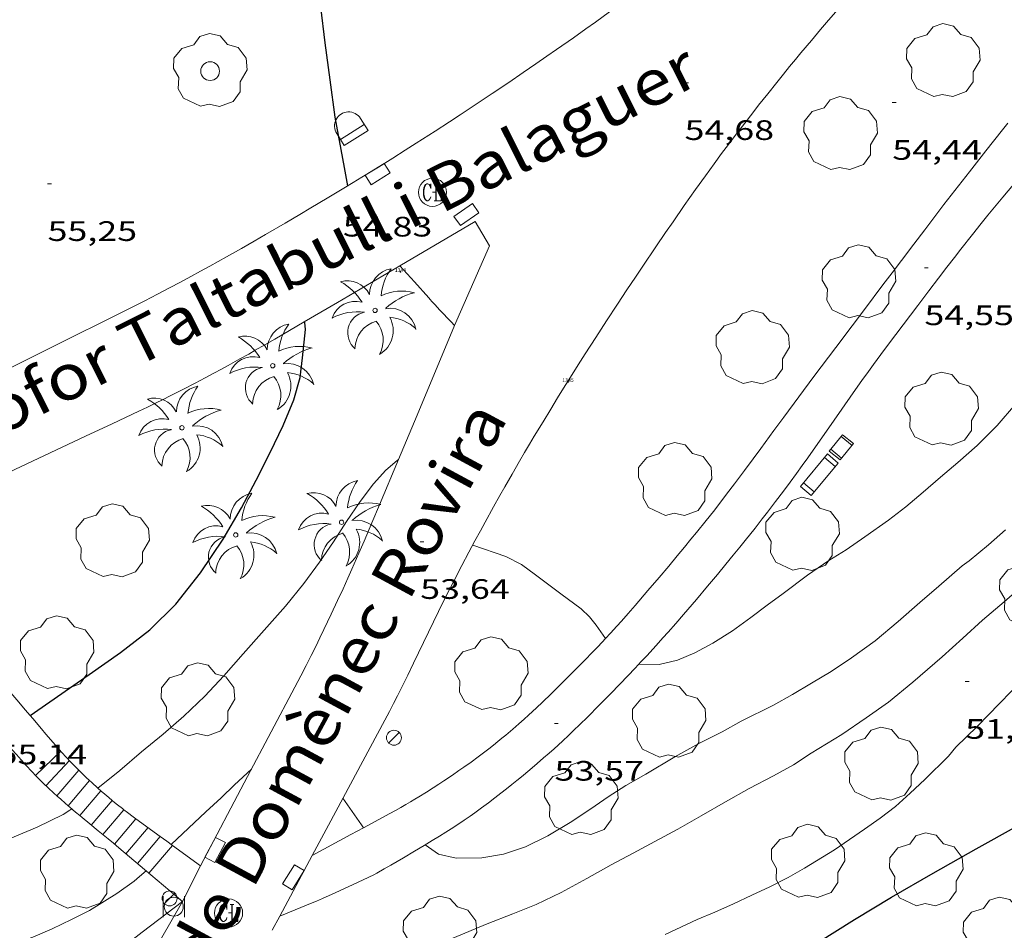
# Model space of a CAD drawing. Units: inches. Extents: x 452993 to 454009, y 4598997 to 4599502.
# Drawn here: x 453203 to 453255, y 4599331 to 4599379 of the extents above; entities that cross this region are included whole.
import ezdxf
from ezdxf.enums import TextEntityAlignment as Align

# ---------------------------------------------------------------- set-up
doc = ezdxf.new("R2010")
doc.units = ezdxf.units.IN
doc.header["$MEASUREMENT"] = 0
doc.linetypes.add('DGN Style 1', pattern=[6.297422240000001, 0.01047824, -6.286944000000001])
for name, color, linetype, lineweight in [('ARBRE', 7, 'Continuous', 0), ('BANC PUBLIC', 7, 'Continuous', 0), ('CADIRA PUBLICA', 7, 'Continuous', 0), ('CORBA DE NIVELL', 7, 'Continuous', 0), ('CORBA MESTRA', 7, 'Continuous', 0), ('COTA ALTIMETRICA', 7, 'Continuous', 0), ('EMBORNAL', 7, 'Continuous', 0), ('ESCALES', 7, 'Continuous', 0), ('ESCOCELL', 7, 'Continuous', 0), ('FANAL', 7, 'Continuous', 0), ('FONT', 7, 'Continuous', 0), ('PALMERA', 7, 'Continuous', 0), ('PAPERERA', 7, 'Continuous', 0), ('PARC INFANTIL', 7, 'Continuous', 0), ('PARTERRE DE GESPA', 7, 'Continuous', 0), ('REGISTRE CLAVEGUERAM', 7, 'Continuous', 0), ('TEXT DE AVINGUDA-PASSEIG', 7, 'Continuous', 0), ('VORERA', 7, 'Continuous', 0)]:
    doc.layers.add(name, color=color, linetype=linetype, lineweight=lineweight)
for name, color, linetype in [('Identificador', 7, 'Continuous'), ('PLAQUES_CARRER', 7, 'Continuous'), ('Punt', 7, 'Continuous')]:
    doc.layers.add(name, color=color, linetype=linetype)
doc.styles.get("Standard").update_dxf_attribs({"font": 'txt.shx'})
doc.styles.add('Style-Arial', font='ARIAL.TTF')

# ---------------------------------------------------------------- blocks, each defined once
blk = doc.blocks.new('RCLAVC')
at = {"color": 0, "linetype": 'ByBlock', "lineweight": -2, "flags": 128}
for points in [[(-0.158, 0.43), (-0.122, 0.26), (-0.122, 0.6), (-0.158, 0.43), (-0.228, 0.544), (-0.332, 0.6), (-0.402, 0.6), (-0.508, 0.544), (-0.578, 0.43), (-0.612, 0.316), (-0.648, 0.146), (-0.648, -0.146), (-0.612, -0.316), (-0.578, -0.43), (-0.508, -0.544), (-0.402, -0.6), (-0.332, -0.6), (-0.228, -0.544), (-0.158, -0.43), (-0.122, -0.316)], [(-0.402, 0.6), (-0.472, 0.544), (-0.542, 0.43), (-0.578, 0.316), (-0.612, 0.146), (-0.612, -0.146), (-0.578, -0.316), (-0.542, -0.43), (-0.472, -0.544), (-0.402, -0.6)], [(0.122, 0.6), (0.368, 0.6)], [(0.226, 0.6), (0.226, -0.6)], [(0.262, 0.6), (0.262, -0.6)], [(0.122, -0.6), (0.648, -0.6), (0.648, -0.26), (0.612, -0.6)]]:
    blk.add_lwpolyline(points, dxfattribs=at)
at = {"color": 0, "linetype": 'ByBlock', "lineweight": -2}
blk.add_circle((-0.001401012718677521, -0.0007607361078262329), 1, dxfattribs=at)
blk = doc.blocks.new('ARBRE')
at = {"color": 0, "linetype": 'ByBlock', "lineweight": -2, "flags": 128}
blk.add_lwpolyline([(-0.507, -1.872), (-1.415, -1.448), (-1.697, -0.9400000000000001), (-1.675, -0.342), (-1.951, 0.138), (-1.943, 0.686), (-1.511, 1.208), (-0.871, 1.406), (-0.543, 1.846), (-0.027, 2.012), (0.541, 1.882), (0.933, 1.428), (1.495, 1.262), (1.921, 0.6940000000000001), (1.969, 0.068), (1.593, -0.562), (1.593, -1.098), (1.229, -1.618), (0.505, -1.886), (-0.049, -1.762), (-0.507, -1.872)], dxfattribs=at)
blk = doc.blocks.new('COTA')
at = {"color": 0, "linetype": 'ByBlock', "lineweight": -2}
blk.add_line((0, 0), (0.2, 0), dxfattribs=at)
blk = doc.blocks.new('BANC')
at = {"color": 0, "linetype": 'ByBlock', "lineweight": -2}
for p, q in [((0.002, 1.498), (0, 0)), ((4.502, 1.498), (0.002, 1.498)), ((4.5, -0.004), (4.502, 1.498)), ((0, 0), (4.5, -0.004))]:
    blk.add_line(p, q, dxfattribs=at)
at = {"color": 0, "linetype": 'ByBlock', "lineweight": -2, "flags": 128}
for points in [[(0.502, 1.498), (0.498, 0)], [(4, -0.004), (4.004, 1.498)]]:
    blk.add_lwpolyline(points, dxfattribs=at)
blk = doc.blocks.new('CADIRA')
at = {"color": 0, "linetype": 'ByBlock', "lineweight": -2, "flags": 128}
for points in [[(2.252, 1.498), (0.002, 1.498), (0, 0), (2.25, -0.004), (2.252, 1.498)], [(0.252, 1.498), (0.25, 0)], [(2, -0.004), (2.002, 1.498)]]:
    blk.add_lwpolyline(points, dxfattribs=at)
blk = doc.blocks.new('FANAL')
at = {"color": 0, "linetype": 'ByBlock', "lineweight": -2}
blk.add_line((0.283, 0.283), (-0.283, -0.283), dxfattribs=at)
blk.add_circle((0.0002620689868927002, 0.0006722288131713868), 0.40000000060146, dxfattribs=at)
blk = doc.blocks.new('ESCOSC')
at = {"color": 0, "linetype": 'ByBlock', "lineweight": -2}
blk.add_circle((0, 0), 0.5, dxfattribs=at)
blk = doc.blocks.new('PALME')
at = {"color": 0, "linetype": 'ByBlock', "lineweight": -2}
blk.add_circle((0, 0), 0.1157551100856748, dxfattribs=at)
at = {"color": 0, "linetype": 'ByBlock', "lineweight": -2, "extrusion": (0, 0, -1)}
for centre, radius, start, end in [((-1.108080517649651, 0.8442025735378266), 1.403282171960354, 0.07345277777777103, 79.6846861111111), ((1.484112182736397, 0.2516489796638489), 1.328985995679915, 74.32388055555512, 152.9322555555551), ((3.396099492430687, -1.235495022058487), 3.18010189079768, 119.4532138888884, 148.2736888888884), ((-1.43433788228035, -1.507501967906952), 2.537713358537655, 63.92806388888955, 105.150983333334), ((-3.099570651769638, -2.666359532594681), 3.754366305090909, 47.78692499999996, 74.23604166666661), ((-0.787374611377716, -1.314725165367127), 1.427465218460625, 80.60685555555526, 167.838408333333), ((0.4758311685323715, -1.079651026248932), 1.445902448616271, 150.8229888888895, 239.8864416666673), ((-0.5501846393346786, -2.803135895490646), 2.446884439954634, 95.61006666666718, 131.5520555555561)]:
    blk.add_arc(centre, radius, start, end, dxfattribs=at)
at = {"color": 0, "linetype": 'ByBlock', "lineweight": -2}
for centre, radius, start, end in [((3.298209535241127, 0.4955820450782776), 2.991768910878694, 144.6904888888889, 174.7063861111111), ((-1.048597732901573, -0.8221038019657135), 1.308653105497665, 74.1510222222226, 161.4971611111115), ((-0.933410438656807, -2.966663457632065), 2.896922169811624, 82.45839444444509, 117.9142555555562), ((-0.3516227054595947, -1.18449667429924), 1.107743377042529, 101.6102194444447, 230.7564055555559), ((0.4806208680868149, -2.075879712343216), 1.554275349064389, 105.3338361111102, 178.1020611111103), ((-1.121552417397499, -1.591161145687103), 1.55505366090631, 331.1120861111116, 40.95129444444493)]:
    blk.add_arc(centre, radius, start, end, dxfattribs=at)
blk = doc.blocks.new('EMBORN')
at = {"color": 0, "linetype": 'ByBlock', "lineweight": -2, "flags": 128}
blk.add_lwpolyline([(0, 0), (1.2, 0), (1.2, 0.6), (0, 0.6)], close=True, dxfattribs=at)
blk = doc.blocks.new('PAPERE')
at = {"color": 0, "linetype": 'ByBlock', "lineweight": -2, "flags": 128}
for points in [[(-0.749, 0.752), (-0.749, -0.748)], [(0.751, -0.748), (0.751, 0.752)]]:
    blk.add_lwpolyline(points, dxfattribs=at)
at = {"color": 0, "linetype": 'ByBlock', "lineweight": -2}
blk.add_circle((0, 0), 0.675, dxfattribs=at)
blk = doc.blocks.new('BLOC_PLAQUES')
at = {"layer": 'Punt', "color": 2}
blk.add_point((0, 0), dxfattribs=at)
at = {"layer": 'Identificador', "color": 2}
blk.add_attdef('IDENTIFICADOR', text='', height=0.2, dxfattribs=at).set_placement((0, 0), align=Align.CENTER)
blk = doc.blocks.new('FONT')
at = {"color": 0, "linetype": 'ByBlock', "lineweight": -2}
blk.add_line((0.999, 0.501), (-1.001, 0.501), dxfattribs=at)
at = {"color": 0, "linetype": 'ByBlock', "lineweight": -2, "flags": 128}
blk.add_lwpolyline([(-1.001, 0.001), (-1.001, 1.001), (0.999, 1.001), (0.999, 0.001)], dxfattribs=at)
at = {"color": 0, "linetype": 'ByBlock', "lineweight": -2}
blk.add_arc((0, 0), 1.00000000240455, 180.0000000000004, 4.579998741307465e-13, dxfattribs=at)

msp = doc.modelspace()

# ---------------------------------------------------------------- linework, layer by layer
at = {"layer": 'CORBA DE NIVELL', "color": 30, "linetype": 'Continuous', "lineweight": 0}
for points, elevation in [([(453235.715093203, 4599344.917352183), (453236.7850946039, 4599344.883344011), (453237.7580979486, 4599345.125337003), (453238.693102289, 4599345.506330499), (453239.6511076743, 4599346.020324028), (453240.6921143036, 4599346.681317153), (453241.6791212286, 4599347.392310767), (453242.5471275593, 4599348.049305201), (453243.3941336602, 4599348.680299752), (453244.6921430932, 4599349.658291419), (453245.8221506951, 4599350.429284042), (453246.7521565605, 4599351.012277888), (453247.7571633161, 4599351.697271326), (453249.0111719904, 4599352.584263186), (453249.9401788103, 4599353.293257236), (453250.8611862474, 4599354.085251476), (453251.7831937621, 4599354.887245723), (453252.7092011463, 4599355.671239913), (453253.7292095566, 4599356.571233569), (453254.8032193782, 4599357.646227087), (453255.7832294336, 4599358.771221396)], 54.00008372160001), ([(453206.8649982301, 4599338.295560815), (453208.0290072125, 4599339.241553451), (453209.1910165182, 4599340.230546168), (453210.3460254865, 4599341.17653887), (453211.4560344385, 4599342.129531926), (453212.570044307, 4599343.202525137), (453213.5720541461, 4599344.294519228), (453214.6110646115, 4599345.461513153), (453215.734075875, 4599346.716506578), (453216.8700874545, 4599348.010499965), (453217.8460980727, 4599349.21049442), (453218.6831079746, 4599350.344489828), (453219.4261173666, 4599351.430485873), (453220.1251267587, 4599352.525482267), (453220.8531359757, 4599353.591478396), (453221.5591442328, 4599354.535474502), (453222.2191506964, 4599355.252470607), (453222.8161555295, 4599355.767466876), (453222.8855825263, 4599355.817056793)], 54.00008372160001), ([(453224.3190023531, 4599335.272423697), (453225.0249996615, 4599334.773417566), (453225.9639995163, 4599334.562410114), (453227.3330017222, 4599334.573399743), (453228.494005017, 4599334.770391241), (453229.6650097992, 4599335.161382961), (453230.8590160663, 4599335.743374805), (453232.0500234289, 4599336.470366895), (453233.143030632, 4599337.196359727), (453234.0650368872, 4599337.832353717), (453235.0100429275, 4599338.435347483), (453236.0710491706, 4599339.041340372), (453237.6170585176, 4599339.957330061), (453238.9030659364, 4599340.672321412), (453240.1400726496, 4599341.304313006), (453241.1640784938, 4599341.865306106), (453242.8840877084, 4599342.728294394), (453243.8900934944, 4599343.285287624), (453244.9060997283, 4599343.899280867), (453245.9501060057, 4599344.513273898), (453247.0461133044, 4599345.251266726), (453248.303122158, 4599346.1612586), (453249.5341317906, 4599347.179250837), (453250.689141275, 4599348.193243645), (453251.6991494648, 4599349.066237336), (453252.9351595756, 4599350.146229632), (453253.3171622696, 4599350.423227164), (453254.3341702881, 4599351.272220762), (453255.2521778497, 4599352.081215052)], 53.00008217120001), ([(453226.8451275713, 4599351.259429317), (453228.612125728, 4599350.655414972), (453229.4431237234, 4599350.221407995), (453230.2011207027, 4599349.668401387), (453231.5521151489, 4599348.660389572), (453232.6351108034, 4599347.866380124), (453233.0651081924, 4599347.434376192), (453233.4231053937, 4599346.99237279), (453233.9290519624, 4599346.283436281)], 54.00008372160001), ([(453225.7799668323, 4599330.292404891), (453227.6149755045, 4599331.060392159), (453228.9789816785, 4599331.595382638), (453230.2279874315, 4599332.098373942), (453231.5629942965, 4599332.730364792), (453232.9310021308, 4599333.483355579), (453234.2300096381, 4599334.207346846), (453235.4030162065, 4599334.833338916), (453236.5630226864, 4599335.45033107), (453237.7760295293, 4599336.104322881), (453239.0290369425, 4599336.825314492), (453240.3140445799, 4599337.569305895), (453241.592051865, 4599338.268297282), (453242.8790590729, 4599338.955288582), (453243.9420651824, 4599339.543281428), (453244.8890713094, 4599340.157275195), (453246.5290813789, 4599341.149264289), (453247.8290901472, 4599342.039255805), (453249.0020984228, 4599342.890248224), (453250.3021084584, 4599343.94724), (453251.8691212144, 4599345.308230219), (453252.974130424, 4599346.296223367), (453254.0261392784, 4599347.248216861), (453255.1711485424, 4599348.235209703), (453256.3251579419, 4599349.238202502)], 52.00008062080001), ([(453219.9300143733, 4599337.753460845), (453220.918005199, 4599336.342451161), (453221.0289489722, 4599336.184528647)], 53.00008217120001)]:
    msp.add_lwpolyline(points, dxfattribs=dict(at, elevation=elevation))
at = {"layer": 'CORBA DE NIVELL', "color": 30, "linetype": 'Continuous', "lineweight": 0, "flags": 128}
for points, elevation in [([(453222.8855825263, 4599355.817056793), (453222.8861560175, 4599355.817466423)], 54.00008372160001), ([(453233.9290519624, 4599346.283436281), (453233.9291007987, 4599346.283367851)], 54.00008372160001), ([(453256.1761186882, 4599344.095195659), (453254.9221070395, 4599342.816203192), (453253.7340958499, 4599341.584210295), (453252.6030857198, 4599340.480217165), (453252.2080814502, 4599339.998219416), (453250.9540700291, 4599338.749226993), (453250.1650632746, 4599338.02023185), (453249.386056748, 4599337.319236673), (453248.5750507333, 4599336.692241855), (453247.7300449313, 4599336.100247349), (453246.1300341804, 4599335.010257798), (453244.5260242046, 4599334.023268439), (453243.6560190468, 4599333.521274262), (453242.6840137916, 4599333.027280872), (453241.7330089635, 4599332.585287401), (453240.7450039643, 4599332.12829419), (453239.7539990893, 4599331.688301027), (453238.806994662, 4599331.298307608), (453237.1139859293, 4599330.493319206)], 51.0000790704), ([(453210.7669815246, 4599335.29652656), (453212.6199975922, 4599337.035515197), (453213.433004437, 4599337.771510169), (453214.1540108662, 4599338.471505783), (453215.0530185955, 4599339.306500256)], 53.00008217120001), ([(453190.6449027921, 4599329.031669524), (453192.1189129153, 4599330.064659941), (453194.1109253211, 4599331.292646731), (453195.7049348564, 4599332.22363608), (453197.6129460242, 4599333.305623281), (453198.8849532696, 4599334.000614706), (453200.0869598906, 4599334.627606558), (453201.304966248, 4599335.216598229), (453202.5309722232, 4599335.75358976), (453203.6239774232, 4599336.215582183), (453205.0109846421, 4599336.883572695), (453205.3689870333, 4599337.125570353), (453205.4699877286, 4599337.196569697)], 54.00008372160001), ([(453221.0289489722, 4599336.184528647), (453221.0290041722, 4599336.184450073)], 53.00008217120001), ([(453191.5128871114, 4599326.78765946), (453193.7828973609, 4599327.674643611), (453195.0249015854, 4599327.977634656), (453196.3329062689, 4599328.327625275), (453197.7379115353, 4599328.734615245), (453199.078916437, 4599329.106605647), (453200.3099206673, 4599329.412596782), (453201.4029243877, 4599329.679588902), (453202.4119283496, 4599329.995581736), (453203.399932613, 4599330.355574798), (453204.4309375423, 4599330.794567656), (453205.4649428558, 4599331.283560568), (453206.4169479812, 4599331.764554091), (453207.8699571387, 4599332.674544477), (453208.7959635669, 4599333.332538471), (453209.0769659373, 4599333.587536735), (453209.4479687357, 4599333.880534373)], 53.00008217120001)]:
    msp.add_lwpolyline(points, dxfattribs=dict(at, elevation=elevation))
at = {"layer": 'CORBA MESTRA', "color": 30, "linetype": 'Continuous', "lineweight": 30, "flags": 128}
for points, elevation in [([(453220.1832626428, 4599370.422509574), (453220.0112697361, 4599371.392512383), (453219.5212894172, 4599374.086520278), (453219.2513040902, 4599376.07552541), (453218.988318592, 4599378.040530452), (453218.7493328805, 4599379.972535261), (453218.5833472292, 4599381.897539505), (453218.445364808, 4599384.242544188), (453218.5803792136, 4599386.113546063), (453218.7303930658, 4599387.908547708), (453218.8074088611, 4599389.974550328), (453218.7954221889, 4599391.733553146), (453218.8384278248, 4599392.467553958), (453218.9304321558, 4599393.019554116), (453219.1214359878, 4599393.485553389), (453219.6004451981, 4599394.601551485), (453220.1134545066, 4599395.723549332), (453220.9134679249, 4599397.32854575), (453221.583478744, 4599398.617542665), (453222.4654916141, 4599400.133538323), (453223.55450457, 4599401.618532362), (453223.8055075086, 4599401.954530978)], 55.00008527200001), ([(453217.8682412702, 4599363.172455627), (453217.868204044, 4599363.1725159)], 55.00008527200001), ([(453227.8559061562, 4599321.871376083), (453230.8679177912, 4599322.789354653), (453233.4099309511, 4599324.004337249), (453235.9039423219, 4599324.99331986), (453237.4609495463, 4599325.627309028), (453239.56396198, 4599326.836294946), (453241.3349722071, 4599327.822283037), (453243.4549849023, 4599329.062268874), (453245.2399953029, 4599330.068256889), (453247.1900075753, 4599331.287243985), (453249.163019633, 4599332.473230853), (453251.3880328326, 4599333.758215963), (453253.680046265, 4599335.06020059), (453255.8840590223, 4599336.291185776), (453257.7640699267, 4599337.344173145), (453259.6750826622, 4599338.632160641), (453261.5770950575, 4599339.877148139), (453263.5651085497, 4599341.249135182), (453265.4401214191, 4599342.562122991), (453267.2291342159, 4599343.883111466), (453269.0691480325, 4599345.328099745), (453270.9701610787, 4599346.659087384), (453272.9001729332, 4599347.827074552)], 50.00007752)]:
    msp.add_lwpolyline(points, dxfattribs=dict(at, elevation=elevation))
at = {"layer": 'CORBA MESTRA', "color": 30, "linetype": 'Continuous', "lineweight": 30, "elevation": 55.00008527200001}
for points in [[(453203.2600965448, 4599342.162646367), (453206.3980435169, 4599344.359573761), (453208.0760550338, 4599345.53456285), (453209.6390666531, 4599346.746552871), (453211.0170791465, 4599348.111544532), (453212.3440938143, 4599349.773537039), (453213.5371094049, 4599351.584530796), (453214.5241235229, 4599353.243525879), (453215.307135936, 4599354.719522227), (453216.0441482476, 4599356.191518916), (453216.7411602997, 4599357.637515869), (453217.3201715316, 4599358.999513588), (453217.6471811892, 4599360.205512976), (453217.768189283, 4599361.247513674), (453217.9262010382, 4599362.764514827), (453217.8892038186, 4599363.138515688), (453217.8682412702, 4599363.172455627)], [(453203.260021982, 4599342.162594165), (453203.2600965448, 4599342.162646367)]]:
    msp.add_lwpolyline(points, dxfattribs=at)
at = {"layer": 'ESCALES', "color": 1, "linetype": 'Continuous', "lineweight": 0, "flags": 128}
for points, elevation in [([(453204.8910100944, 4599340.262578843), (453203.5449981969, 4599338.969587051)], 54.57008460532801), ([(453205.3470070606, 4599339.769574619), (453204.0969949099, 4599338.423582016)], 52.91008203166401), ([(453204.6842828301, 4599337.879921128), (453204.6839916923, 4599337.87957672)], 52.91008203166401), ([(453207.6258318646, 4599337.64236156), (453206.5159827643, 4599336.328560415)], 52.91008203166401), ([(453205.287016558, 4599337.352604361), (453205.2869886285, 4599337.352571327)], 52.91008203166401), ([(453208.2519752329, 4599337.143529089), (453207.134979877, 4599335.821554932)], 52.91008203166401), ([(453205.8990682263, 4599336.836663747), (453205.8989856622, 4599336.836565884)], 52.91008203166401), ([(453208.8937236693, 4599336.664228542), (453207.751976964, 4599335.311549461)], 52.91008203166401), ([(453209.5419864086, 4599336.19053724), (453208.3639740053, 4599334.796544017)], 52.91008203166401), ([(453210.188872482, 4599335.718399707), (453208.9749710374, 4599334.280538582)], 52.91008203166401), ([(453210.8366699799, 4599335.245157462), (453209.5859680695, 4599333.764533146)], 52.91408203786561)]:
    msp.add_lwpolyline(points, dxfattribs=dict(at, elevation=elevation))
at = {"layer": 'ESCALES', "color": 1, "linetype": 'Continuous', "lineweight": 0}
for points, elevation in [([(453205.8477975621, 4599339.256325877), (453204.6842828301, 4599337.879921128)], 52.91008203166401), ([(453205.848003945, 4599339.256570023), (453205.8477975621, 4599339.256325877)], 52.91008203166401), ([(453206.4249181094, 4599338.698467206), (453205.287016558, 4599337.352604361)], 52.91008203166401), ([(453206.4250006057, 4599338.698564779), (453206.4249181094, 4599338.698467206)], 52.91008203166401), ([(453207.0159974399, 4599338.160559461), (453205.8990682263, 4599336.836663747)], 52.91008203166401), ([(453207.6259944553, 4599337.642554029), (453207.6258318646, 4599337.64236156)], 52.91008203166401), ([(453208.2519916396, 4599337.143548506), (453208.2519752329, 4599337.143529089)], 52.91008203166401), ([(453208.8939890005, 4599336.664542892), (453208.8937236693, 4599336.664228542)], 52.91008203166401), ([(453210.1889838304, 4599335.718531599), (453210.188872482, 4599335.718399707)], 52.91008203166401), ([(453210.8369812461, 4599335.24552595), (453210.8366699799, 4599335.245157462)], 52.91408203786561)]:
    msp.add_lwpolyline(points, dxfattribs=dict(at, elevation=elevation))
at = {"layer": 'PARC INFANTIL', "color": 7, "linetype": 'Continuous', "lineweight": 0}
msp.add_polyline3d([(453199.37514607, 4599359.310650229, 55.76508645805601), (453204.0131707878, 4599361.620618619, 55.61308622239521), (453208.6511955056, 4599363.93058701, 55.46108598673442), (453209.3761993991, 4599364.295582074, 55.43608594797441), (453210.05220308, 4599364.642577483, 55.41108590921441), (453210.6842065713, 4599364.973573201, 55.38608587045441), (453211.2752098625, 4599365.286569202, 55.36108583169441), (453211.8272129718, 4599365.583565474, 55.33808579603521), (453212.3432159039, 4599365.864561995, 55.31508576037601), (453212.8252186618, 4599366.129558749, 55.29308572626721), (453213.7272238768, 4599366.632552684, 55.25308566425121), (453214.514228481, 4599367.078547403, 55.21808560998721), (453215.2002325264, 4599367.471542807, 55.18808556347521), (453215.7992360881, 4599367.8185388, 55.16208552316481), (453216.8452423456, 4599368.429531812, 55.11908545649761), (453217.6282470727, 4599368.892526587, 55.09008541153601), (453218.2142506217, 4599369.240522681, 55.07008538052801), (453219.0922559664, 4599369.765516833, 55.04308533866721), (453219.9692613247, 4599370.292510997, 55.02108530455841), (453220.4712644095, 4599370.596507658, 55.01108528905441), (453220.9412673083, 4599370.882504536, 55.00308527665121), (453221.8192727668, 4599371.422498711, 54.99408526269761), (453222.5852775736, 4599371.899493639, 54.98908525494561), (453223.253281796, 4599372.319489221, 54.98608525029442), (453223.8362855072, 4599372.689485372, 54.98508524874401), (453224.8522920447, 4599373.343478677, 54.98508524874401), (453225.6122969712, 4599373.837473676, 54.98408524719361), (453226.180300682, 4599374.210469944, 54.98308524564321), (453227.0313062806, 4599374.774464362, 54.98008524099201), (453227.8783119036, 4599375.342458815, 54.97308523013921), (453228.7643178221, 4599375.941453022, 54.96408521618562), (453229.5383230208, 4599376.468447967, 54.95608520378241), (453230.2133275728, 4599376.930443562, 54.94908519292962), (453230.8033315756, 4599377.337439715, 54.94308518362721), (453231.3173350812, 4599377.694436369, 54.93808517587521), (453232.2153412536, 4599378.324430532, 54.92808516037121), (453232.885345904, 4599378.800426186, 54.92008514796801), (453233.3863494123, 4599379.160422943, 54.91408513866561), (453234.1353547011, 4599379.704418103, 54.90408512316161)], dxfattribs=at)
at = {"layer": 'PARTERRE DE GESPA', "color": 7, "linetype": 'Continuous', "lineweight": 0, "extrusion": (-0.03338857745615136, -0.06226405063050042, 0.9975010731295166), "elevation": -301452.8870891623, "flags": 128}
msp.add_lwpolyline([(-1774149.936553806, 4256849.310219495), (-1774149.936553806, 4256850.173615874)], dxfattribs=at)
at = {"layer": 'PARTERRE DE GESPA', "color": 7, "linetype": 'Continuous', "lineweight": 0}
for points in [[(453248.2072337357, 4599360.886282157, 54.69508479912801), (453248.6062384894, 4599361.431279974, 54.69808480377921), (453249.0092432191, 4599361.972277756, 54.70108480843041), (453250.5682613499, 4599364.043269138, 54.70708481773281), (453251.1552681479, 4599364.819265886, 54.70808481928321), (453251.6712740847, 4599365.496263022, 54.70708481773281), (453252.1242792637, 4599366.086260499, 54.70608481618241), (453252.5222837959, 4599366.602258278, 54.70508481463202), (453252.8732877468, 4599367.051256311, 54.70308481153121), (453253.4902946444, 4599367.834252844, 54.69908480532961), (453253.9572997996, 4599368.418250205, 54.69508479912801), (453254.3103036475, 4599368.853248202, 54.69108479292641), (453254.8443094072, 4599369.503245158, 54.68508478362401), (453255.113312275, 4599369.826243617, 54.68108477742241), (453255.3843151308, 4599370.147242059, 54.67708477122081), (453256.882330868, 4599371.915233433, 54.65208473246081), (453258.0073426734, 4599373.241226953, 54.62908469680161), (453258.8523515253, 4599374.235222084, 54.60508465959202), (453259.4843581656, 4599374.981218445, 54.58408462703361), (453259.9593631434, 4599375.540215707, 54.56508459757601), (453260.6703706117, 4599376.379211613, 54.53308454796321), (453261.3813780799, 4599377.21820752, 54.49308448594721), (453263.38139911, 4599379.581196008, 54.37108429679841), (453265.3814201402, 4599381.944184496, 54.24908410764961)], [(453218.293988672, 4599334.700468525, 52.76508180685601), (453219.1610022929, 4599336.318464454, 52.89408200685762), (453222.164049492, 4599341.925450361, 53.34108269988641), (453222.4070533514, 4599342.384449231, 53.37708275570081), (453222.6310569765, 4599342.8164482, 53.41008280686401), (453222.8390603871, 4599343.223447253, 53.44108285492641), (453223.0310635832, 4599343.605446389, 53.46908289833761), (453223.3870695982, 4599344.325444804, 53.52008297740801), (453223.6950748635, 4599344.956443445, 53.56408304562561), (453224.7620933241, 4599347.171438782, 53.71608328128641), (453225.031097937, 4599347.7244376, 53.75408334020161), (453225.4391048445, 4599348.551435786, 53.81108342857441), (453225.6461082915, 4599348.963434854, 53.84008347353601), (453225.8561117279, 4599349.373433897, 53.86908351849761), (453226.2731184749, 4599350.177431978, 53.92808360997121), (453226.6421243657, 4599350.878430266, 53.98008369059201), (453226.9681295148, 4599351.490428741, 54.02708376346081), (453227.2551340115, 4599352.024427392, 54.06708382547681), (453227.5091379411, 4599352.490426187, 54.10308388129121), (453227.9571448119, 4599353.30442405, 54.16608397896641), (453228.2971499523, 4599353.912422413, 54.21308405183521), (453228.554153803, 4599354.367421169, 54.24708410454881), (453228.9431595732, 4599355.048419273, 54.29908418516961), (453229.337165336, 4599355.727417336, 54.34908426268962), (453229.6161693726, 4599356.202415955, 54.38308431540321), (453229.8791731568, 4599356.647414649, 54.41208436036482), (453230.1271766978, 4599357.063413413, 54.43808440067521), (453230.5951833188, 4599357.840411066, 54.48308447044321), (453231.009189105, 4599358.518408976, 54.51708452315681), (453231.3741941627, 4599359.110407124, 54.54408456501761), (453231.6951985832, 4599359.627405491, 54.56508459757601), (453231.9772024424, 4599360.078404051, 54.58208462393281), (453232.4742091919, 4599360.866401501, 54.60708466269281), (453232.8492142499, 4599361.45639957, 54.62208468594881), (453233.4152218272, 4599362.339396645, 54.64008471385601), (453233.9842293941, 4599363.220393693, 54.65308473401122), (453234.5622370126, 4599364.106390681, 54.66208474796481), (453235.071243667, 4599364.879388019, 54.67008476036801), (453235.5192494756, 4599365.553385664, 54.67608476967041), (453235.9132545479, 4599366.141383586, 54.68108477742241), (453236.6072634162, 4599367.168379912, 54.68908478982561), (453237.1322700498, 4599367.935377117, 54.69608480067841), (453237.5282750191, 4599368.509375002, 54.70108480843041), (453238.1262824639, 4599369.368371797, 54.70808481928321), (453238.7282898921, 4599370.224368556, 54.71708483323682), (453239.2492962387, 4599370.954365734, 54.72608484719041), (453239.7103017715, 4599371.589363221, 54.73508486114401), (453240.1173065909, 4599372.141360989, 54.74308487354721), (453240.4753107955, 4599372.622359019, 54.75008488440001), (453240.7913144722, 4599373.042357272, 54.75708489525282), (453241.3493208838, 4599373.773354171, 54.76708491075681), (453241.7713256733, 4599374.318351814, 54.77508492316002), (453242.0893292544, 4599374.725350033, 54.77908492936161), (453242.5713346225, 4599375.334347321, 54.78508493866401), (453243.0563399725, 4599375.94034458, 54.78908494486561), (453243.4083438188, 4599376.375342583, 54.78908494486561), (453243.7393474202, 4599376.782340703, 54.78608494021441), (453244.0513507871, 4599377.162338925, 54.78108493246241), (453244.3453539365, 4599377.517337244, 54.77408492160961), (453244.8993598259, 4599378.180334069, 54.75808489680321), (453245.3873649605, 4599378.75733126, 54.74008486889601), (453245.8163694422, 4599379.260328786, 54.72208484098881), (453246.1953733455, 4599379.697326588, 54.70608481618241)], [(453233.9290519624, 4599346.283436281, 54.0030674420325), (453234.196103375, 4599346.568366267, 54.03108376966242), (453234.5281066364, 4599346.93036431, 54.06508382237601), (453234.7751090907, 4599347.203362859, 54.09108386268641), (453235.1421127934, 4599347.616360715, 54.12808392005121), (453235.5051165278, 4599348.034358609, 54.16508397741601), (453236.1871236248, 4599348.830354667, 54.23308408284321), (453236.7801298478, 4599349.529351252, 54.29108417276641), (453237.2981353021, 4599350.142348272, 54.34008424873601), (453237.7481400819, 4599350.680345693, 54.38308431540321), (453238.1401442785, 4599351.15334345, 54.41808436966721), (453238.4801479545, 4599351.568341514, 54.44808441617921), (453238.7771511768, 4599351.932339826, 54.47408445648961), (453239.2921568388, 4599352.573336911, 54.51608452160642), (453239.675161105, 4599353.057334756, 54.54608456811841), (453239.9601643163, 4599353.422333159, 54.56608459912641), (453240.3841691468, 4599353.972330795, 54.59508464408801), (453240.8031740075, 4599354.527328477, 54.62108468439841), (453241.3341802406, 4599355.240325553, 54.64908472780961), (453241.7971857007, 4599355.865323009, 54.66908475881761), (453242.2011904851, 4599356.413320793, 54.68408478207361), (453242.9071988561, 4599357.372316923, 54.70308481153121), (453243.4362051316, 4599358.091314024, 54.71408482858561), (453244.2322145451, 4599359.169309655, 54.72508484564001), (453245.033223936, 4599360.243305244, 54.73308485804321), (453246.1972375089, 4599361.794298816, 54.74408487509761), (453247.0712476806, 4599362.956293986, 54.75208488750081), (453247.7282553156, 4599363.828290353, 54.75608489370241), (453248.713266752, 4599365.134284905, 54.75708489525282), (453249.206272471, 4599365.787282176, 54.75408489060161), (453249.69927819, 4599366.440279448, 54.74908488284961), (453250.3632858737, 4599367.317275769, 54.74008486889601), (453250.946292582, 4599368.082272531, 54.73208485649281), (453251.9693043127, 4599369.419266842, 54.71608483168641), (453252.7403130954, 4599370.419262542, 54.70408481308161), (453253.3213196717, 4599371.167259294, 54.69508479912801), (453254.1973295203, 4599372.286254382, 54.68208477897281), (453255.0793393478, 4599373.401249418, 54.66908475881761), (453255.3723425868, 4599373.768247764, 54.66708475571681)], [(453225.8752149935, 4599362.979454847, 54.48908447974561), (453227.7382500453, 4599367.218447283, 54.90108511851041), (453226.9802586885, 4599368.51245504, 54.90108511851041), (453222.9682346301, 4599366.161481838, 54.90108511851041)], [(453217.8682412702, 4599363.172455627, 54.9927742260353), (453219.6312146152, 4599364.205504124, 54.96108521153442), (453222.9682346301, 4599366.161481838, 54.90108511851041)], [(453225.8752149935, 4599362.979454847, 54.50108449835042), (453225.7032161077, 4599363.161456434, 54.53608455261441), (453225.1002199985, 4599363.797461996, 54.67008476036801), (453224.9492209709, 4599363.956463388, 54.70008480688001), (453224.8372217153, 4599364.077464425, 54.72008483788802), (453224.6692228357, 4599364.259465982, 54.74608487819841), (453224.5862234051, 4599364.351466754, 54.75708489525282), (453224.5032239744, 4599364.443467527, 54.76508490765601), (453223.7352293015, 4599365.302474685, 54.83308501308321), (453222.9682346301, 4599366.161481838, 54.90108511851041)], [(453199.5121295653, 4599353.923114127, 56.03271748054229), (453200.4011099808, 4599354.344634745, 55.97308678053921), (453201.4811155174, 4599354.853627339, 55.90008666736001), (453203.373125158, 4599355.737614355, 55.77108646735841), (453206.2131396069, 4599357.061594859, 55.57408616192961), (453207.6321468603, 4599357.727585123, 55.47708601154081), (453209.0481541393, 4599358.397575418, 55.38108586270241), (453209.51015654, 4599358.619572257, 55.35008581464001), (453209.9421588031, 4599358.829569305, 55.32208577122881), (453210.3461609393, 4599359.028566548, 55.29508572936801), (453210.7241629594, 4599359.217563974, 55.27108569215841), (453211.4311667795, 4599359.576559165, 55.22808562549121), (453212.0471701474, 4599359.894554985, 55.19108556812641), (453212.5841731272, 4599360.177551349, 55.16208552316481), (453213.0521757496, 4599360.427548185, 55.13708548440481), (453213.4611780606, 4599360.648545424, 55.11708545339681), (453213.8171800921, 4599360.843543027, 55.10108542859041), (453214.4401836757, 4599361.188538834, 55.07508538828001), (453214.9051863846, 4599361.450535712, 55.05808536192321), (453215.2531884264, 4599361.648533379, 55.04608534331841), (453215.7741915028, 4599361.947529889, 55.03208532161281), (453216.2931945989, 4599362.249526419, 55.02108530455841), (453217.8682412702, 4599363.172455627, 54.9927742260353)], [(453222.8855825263, 4599355.817056793, 54.01620640301357), (453223.878175591, 4599358.194462581, 54.17708399602081), (453225.8752149935, 4599362.979454847, 54.50108449835042)], [(453221.5729859027, 4599333.66544204, 52.84508193088801), (453221.580985953, 4599333.670441988, 52.84508193088801), (453221.7289868577, 4599333.759441003, 52.85308194329121), (453222.1189891772, 4599333.985438394, 52.87508197740001), (453222.4829913348, 4599334.195435959, 52.89708201150881), (453223.1579953557, 4599334.587431443, 52.93608207197441), (453223.7429988651, 4599334.930427536, 52.97108212623841), (453224.2510019366, 4599335.231424149, 53.00208217430081), (453224.6910046446, 4599335.498421225, 53.02908221616161), (453225.0730070199, 4599335.73341869, 53.05308225337122), (453225.406009122, 4599335.942416488, 53.07408228592961), (453225.6950109738, 4599336.127414581, 53.09308231538721), (453225.9470126089, 4599336.291412923, 53.10908234019361), (453226.3860154974, 4599336.582410044, 53.13908238670561), (453226.7120177025, 4599336.806407917, 53.16108242081441), (453226.9560193782, 4599336.977406331, 53.17808244717121), (453227.3190219213, 4599337.238403981, 53.20308248593121), (453227.6800245145, 4599337.506401658, 53.2290825262416), (453228.0290270738, 4599337.772399422, 53.25608256810241), (453228.3530294807, 4599338.023397353, 53.28308260996321), (453228.6550317471, 4599338.26039543, 53.31108265337441), (453228.9360338824, 4599338.484393645, 53.33808269523521), (453229.1980358971, 4599338.696391986, 53.36408273554562), (453229.4420377929, 4599338.896390445, 53.39008277585601), (453229.8950413633, 4599339.274387593, 53.43908285182561), (453230.2880445221, 4599339.610385132, 53.48408292159361), (453230.6290472966, 4599339.906383004, 53.52308298205921), (453230.9250497435, 4599340.168381164, 53.55808303632321), (453231.1830518962, 4599340.399379564, 53.58808308283521), (453231.6300556925, 4599340.808376808, 53.64008316345601), (453231.9620585594, 4599341.11837477, 53.67808322237121), (453232.2090607254, 4599341.353373258, 53.70508326423202), (453232.5780639986, 4599341.709371011, 53.74408332469761), (453232.9430673036, 4599342.0703688, 53.78108338206241), (453233.6080733955, 4599342.73736479, 53.84508348128801), (453234.186078738, 4599343.323361312, 53.89908356500961), (453234.6870834298, 4599343.839358311, 53.94508363632801), (453235.1240875521, 4599344.2933557, 53.98408369679361), (453235.5030911671, 4599344.692353442, 54.01808374950721), (453235.833094342, 4599345.043351484, 54.04708379446881), (453236.1200971239, 4599345.351349782, 54.07208383322881), (453236.6191020251, 4599345.89534684, 54.11508389989601), (453236.9901057112, 4599346.30534466, 54.14708394950881), (453237.2661084913, 4599346.615343047, 54.17008398516801), (453237.6781126885, 4599347.084340648, 54.20408403788161), (453238.0861169024, 4599347.556338283, 54.23708408904481), (453238.7731240906, 4599348.363334321, 54.29208417431681), (453239.3711303973, 4599349.072330885, 54.33708424408481), (453239.891135923, 4599349.694327903, 54.37608430455041), (453240.3431407742, 4599350.241325322, 54.40808435416321), (453240.737145027, 4599350.721323076, 54.43408439447362), (453241.0791487516, 4599351.142321134, 54.45708443013281), (453241.377152021, 4599351.512319447, 54.47508445804001), (453241.8951577636, 4599352.163316526, 54.50608450610241), (453242.2801620784, 4599352.653314363, 54.52708453866081), (453242.5671653307, 4599353.02331276, 54.54208456191681), (453242.994170219, 4599353.580310384, 54.56308459447521), (453243.4171751313, 4599354.141308043, 54.58108462238241), (453243.7751793512, 4599354.624306076, 54.59508464408801), (453244.1081833274, 4599355.080304257, 54.60708466269281), (453244.4171870539, 4599355.508302576, 54.61808467974721), (453244.7051905657, 4599355.912301017, 54.62708469370081), (453245.2421971573, 4599356.671298119, 54.64308471850721), (453245.7082029331, 4599357.337295616, 54.65508473711201), (453246.5212130558, 4599358.505291258, 54.67208476346881), (453247.1332206361, 4599359.37928797, 54.68308478052321), (453247.595226307, 4599360.032285477, 54.68908478982561), (453247.9432305569, 4599360.521283595, 54.69308479602721), (453248.2072337357, 4599360.886282157, 54.69508479912801)], [(453212.3282541122, 4599334.155040002, 52.63311308819863), (453214.8430152501, 4599338.908501233, 52.91708204251681), (453217.3680554029, 4599343.684489479, 53.21308250143521), (453217.679060392, 4599344.27848804, 53.25008255880001), (453217.9660650708, 4599344.836486728, 53.28508261306401), (453218.2320694743, 4599345.362485526, 53.31908266577761), (453218.4780736039, 4599345.856484424, 53.35008271384001), (453218.7060774856, 4599346.321483416, 53.38008276035201), (453218.9170811209, 4599346.757482491, 53.40908280531362), (453219.3080879641, 4599347.579480798, 53.46208288748481), (453219.6450939647, 4599348.30147936, 53.51008296190401), (453219.9350992173, 4599348.934478141, 53.55208302702081), (453220.1871038191, 4599349.48947709, 53.58908308438561), (453220.4041078506, 4599349.976476199, 53.62208313554881), (453220.7811149224, 4599350.831474664, 53.67908322392161), (453221.0591202246, 4599351.47347355, 53.72208329058881), (453221.4721281869, 4599352.438471911, 53.78808339291521), (453221.8791361626, 4599353.406470325, 53.85308349369121), (453222.8855825263, 4599355.817056793, 54.01620640301357)], [(453203.2600965448, 4599342.162646367, 55.00962962872505), (453202.9960239325, 4599342.47359665, 55.06508537277601), (453202.6460265234, 4599342.886599946, 55.13508548130402), (453202.3410287896, 4599343.247602819, 55.19308557122721), (453201.8060327707, 4599343.881607862, 55.29008572161601), (453201.4050357532, 4599344.356611641, 55.35808582704321), (453200.8030402373, 4599345.070617316, 55.45608597898241), (453200.2020447382, 4599345.786622986, 55.54908612316961), (453197.6650637421, 4599348.809646922, 55.93608672317441), (453195.1270827519, 4599351.833670869, 56.32208732162881)], [(453204.6842828301, 4599337.879921128, 54.25913461107221), (453204.5149925911, 4599338.03257824, 54.30708419757281), (453204.2159942293, 4599338.309580938, 54.39108432780641), (453203.9939954938, 4599338.521582951, 54.45208442238081), (453203.8289964595, 4599338.682584452, 54.49608449059841), (453203.5849979402, 4599338.927586683, 54.56008458982401), (453203.343999471, 4599339.178588901, 54.62108468439841), (453203.0480014325, 4599339.497591641, 54.69308479602721), (453202.7750033083, 4599339.800594183, 54.75808489680321), (453202.5220050937, 4599340.087596548, 54.81608498672641), (453202.2880067947, 4599340.359598744, 54.86808506734721), (453202.0700084068, 4599340.616600797, 54.91408513866561), (453201.8680099297, 4599340.858602704, 54.95708520533281), (453201.4920128143, 4599341.315606266, 55.03308532316321), (453201.1650153575, 4599341.71760937, 55.09708542238881), (453200.5970198489, 4599342.425614778, 55.20308558673121), (453200.1710232174, 4599342.956618833, 55.27808570301121), (453199.8510257411, 4599343.354621879, 55.33408578983362), (453199.6090276195, 4599343.651624176, 55.37608585495041), (453199.2430304132, 4599344.094627639, 55.43808595107521), (453198.872033169, 4599344.533631134, 55.50108604875042), (453196.110053387, 4599347.762657098, 55.96908677433761), (453193.3490736067, 4599350.991683054, 56.43708749992481)], [(453221.0289489722, 4599336.184528647, 53.07249855938995), (453222.422012068, 4599336.940440676, 53.2290825262416), (453222.7280138172, 4599337.108438615, 53.26108257585441), (453223.0130154731, 4599337.2684367, 53.28608261461441), (453223.2790170464, 4599337.421434919, 53.30508264407201), (453223.5280185326, 4599337.566433256, 53.32108266887841), (453223.7600199393, 4599337.704431708, 53.33308268748321), (453223.9760212682, 4599337.835430272, 53.34308270298721), (453224.3800237839, 4599338.084427594, 53.35708272469281), (453224.7320260216, 4599338.307425268, 53.36708274019681), (453225.0380279984, 4599338.505423253, 53.37408275104961), (453225.3040297462, 4599338.681421508, 53.38008276035201), (453225.7680328328, 4599338.993418472, 53.39008277585601), (453226.1130351736, 4599339.231416223, 53.39908278980961), (453226.3710369545, 4599339.413414547, 53.40808280376321), (453226.756039638, 4599339.688412052, 53.42408282856961), (453227.1380423547, 4599339.968409588, 53.44508286112801), (453227.4300444691, 4599340.187407712, 53.46408289058562), (453227.7010464675, 4599340.395405978, 53.48208291849281), (453227.9520483513, 4599340.592404379, 53.49808294329922), (453228.1850501315, 4599340.7794029, 53.51408296810561), (453228.4020518184, 4599340.957401531, 53.52808298981122), (453228.6040533988, 4599341.124400257, 53.54208301151681), (453228.9790564005, 4599341.443397906, 53.56808305182722), (453229.3030590425, 4599341.725395885, 53.59108308748641), (453229.5840613751, 4599341.97539414, 53.61208312004481), (453229.8280634303, 4599342.196392632, 53.63008314795201), (453230.2500670513, 4599342.587390035, 53.6620831975648), (453230.5640697915, 4599342.884388114, 53.68708323632481), (453231.0310739299, 4599343.334385269, 53.72508329524001), (453231.4940781077, 4599343.790382463, 53.76508335725601), (453232.0120828336, 4599344.307379332, 53.81208343012482), (453232.462086976, 4599344.761376622, 53.85508349679201), (453232.8540906112, 4599345.160374267, 53.89308355570721), (453233.1940937939, 4599345.510372231, 53.92808360997121), (453233.4910965989, 4599345.819370455, 53.95808365648321), (453233.7480990536, 4599346.090368926, 53.98408369679361), (453233.9290519624, 4599346.283436281, 54.0030674420325)], [(453205.8477975621, 4599339.256325877, 54.30785264103622), (453205.7890042936, 4599339.31457056, 54.32708422858082), (453205.6050054271, 4599339.501572246, 54.38808432315521), (453205.4440064371, 4599339.667573725, 54.43908440222561), (453205.1660082368, 4599339.96157629, 54.52708453866081), (453204.9610096186, 4599340.185578194, 54.59008463633601), (453204.8080106637, 4599340.354579616, 54.63408470455361), (453204.5810122618, 4599340.611581737, 54.69808480377921), (453204.3560138933, 4599340.872583848, 54.75708489525282), (453204.0960158044, 4599341.177586294, 54.82108499447841), (453203.8520176038, 4599341.464588591, 54.87908508440162), (453203.3960209789, 4599342.002592885, 54.98108524254241), (453203.2600965448, 4599342.162646367, 55.00962962872505)], [(453206.4249181094, 4599338.698467206, 54.11677806765444), (453206.2500015863, 4599338.863566363, 54.17508399292002), (453206.0030030168, 4599339.102568608, 54.25708412005282), (453205.8477975621, 4599339.256325877, 54.30785264103622)], [(453207.6258318646, 4599337.64236156, 53.73585788984441), (453207.4459953067, 4599337.791555626, 53.78908339446561), (453207.2379963196, 4599337.967557477, 53.85308349369121), (453207.0459972891, 4599338.134559194, 53.91408358826561), (453206.8669982179, 4599338.293560798, 53.97208367818881), (453206.5349999871, 4599338.594563784, 54.08008384563201), (453206.4249181094, 4599338.698467206, 54.11677806765444)], [(453205.287016558, 4599337.352604361, 54.08566133481575), (453205.1159894788, 4599337.499572852, 54.13508393090402), (453204.8869906413, 4599337.6995749, 54.20108403323041), (453204.6879916757, 4599337.876576684, 54.25808412160321), (453204.6842828301, 4599337.879921128, 54.25913461107221)], [(453208.2519752329, 4599337.143529089, 53.56078481159887), (453208.1699919904, 4599337.206549225, 53.58208307353281), (453207.9099931428, 4599337.411551517, 53.65308318361122), (453207.6689942488, 4599337.606553648, 53.72308329213921), (453207.6258318646, 4599337.64236156, 53.73585788984441)], [(453205.8990682263, 4599336.836663747, 53.90745593016076), (453205.6819866991, 4599337.017567811, 53.97108367663841), (453205.3789881717, 4599337.273570507, 54.05908381307361), (453205.287016558, 4599337.352604361, 54.08566133481575)], [(453208.8937236693, 4599336.664228542, 53.40540750806291), (453208.7549895513, 4599336.765544103, 53.43708284872481), (453208.4509907872, 4599336.990546759, 53.50908296035361), (453208.2519752329, 4599337.143529089, 53.56078481159887)], [(453211.3819593361, 4599332.246517166, 52.45308132313121), (453209.6849675857, 4599333.680532265, 52.88908199910561), (453207.9869758337, 4599335.114547371, 53.32508267508001), (453207.6909772565, 4599335.362550003, 53.40208279446081), (453207.4119785766, 4599335.593552477, 53.47708291074081), (453206.8889810284, 4599336.023557112, 53.62308313709921), (453206.4299831621, 4599336.398561175, 53.75308333865121), (453206.0299850383, 4599336.72756472, 53.86908351849761), (453205.8990682263, 4599336.836663747, 53.90745593016076)], [(453210.188872482, 4599335.718399707, 53.10970317477641), (453208.8937236693, 4599336.664228542, 53.40540750806291)], [(453218.293988672, 4599334.700468525, 52.76508180685601), (453220.35800037, 4599335.8204546, 52.99708216654881), (453221.0289489722, 4599336.184528647, 53.07249855938995)], [(453210.8366699799, 4599335.245157462, 52.96196497948539), (453210.5419824201, 4599335.460528521, 53.02908221616161), (453210.188872482, 4599335.718399707, 53.10970317477641)], [(453212.3282541122, 4599334.155040002, 52.62224583666412), (453210.8366699799, 4599335.245157462, 52.96196497948539)], [(453212.3279752797, 4599334.154512946, 52.63308160220321), (453212.3282541122, 4599334.155040002, 52.63311308819863)], [(453212.3289752813, 4599334.154512939, 52.62208158514881), (453212.3282541122, 4599334.155040002, 52.62224583666412)], [(453221.5729859027, 4599333.66544204, 52.84508193088801), (453220.4449802159, 4599333.146449796, 52.74908178204961), (453219.3179745307, 4599332.627457542, 52.65308163321122), (453219.0419731467, 4599332.501459441, 52.63208160065281), (453218.8329721171, 4599332.408460882, 52.62008158204802), (453218.5199705999, 4599332.272463046, 52.60408155724161), (453218.2039691085, 4599332.14046524, 52.58908153398561), (453217.3839652953, 4599331.805470942, 52.54908147196961), (453216.5639614897, 4599331.471476645, 52.50808140840321)], [(453211.3819593361, 4599332.246517166, 52.45308132313121), (453209.2349435639, 4599330.606530914, 52.40508124871201), (453207.0869277825, 4599328.965544666, 52.35708117429281), (453206.6589246682, 4599328.642547414, 52.34808116033921), (453206.2549217732, 4599328.343550016, 52.34108114948641), (453205.8729190715, 4599328.065552483, 52.33508114018401), (453205.513916565, 4599327.808554809, 52.33108113398242), (453204.836911881, 4599327.329559202, 52.32308112157921), (453204.2419078172, 4599326.915563076, 52.31708111227681), (453203.1969007189, 4599326.193569886, 52.30708109677281), (453202.4138954001, 4599325.652574988, 52.29808108281921), (453201.8278913883, 4599325.2435788, 52.29008107041601), (453201.3908883663, 4599324.934581636, 52.28308105956321), (453201.0638860913, 4599324.701583756, 52.27708105026081), (453200.5758826488, 4599324.34758691, 52.26608103320641), (453200.0918791821, 4599323.989590027, 52.25308101305121), (453197.86886311, 4599322.325604315, 52.18908091382561), (453195.6448470362, 4599320.66161861, 52.12508081460001)]]:
    msp.add_polyline3d(points, dxfattribs=at)
at = {"layer": 'VORERA', "color": 1, "linetype": 'Continuous', "lineweight": 0, "extrusion": (-0.03305126048627582, -0.0616881935819172, 0.9975480845317023), "elevation": -298651.4495360101, "flags": 128}
msp.add_lwpolyline([(-1772617.267366778, 4257686.058910977), (-1772617.267366778, 4257689.731162578)], dxfattribs=at)
at = {"layer": 'VORERA', "color": 1, "linetype": 'Continuous', "lineweight": 0, "elevation": 52.45308132329956, "flags": 128}
msp.add_lwpolyline([(453211.3819593361, 4599332.246517166), (453212.3289752799, 4599334.154512944)], dxfattribs=at)
at = {"layer": 'VORERA', "color": 1, "linetype": 'Continuous', "lineweight": 0, "elevation": 52.09108076198027}
msp.add_lwpolyline([(453208.554917567, 4599327.319530981), (453211.3819593361, 4599332.246517166)], dxfattribs=at)

# ---------------------------------------------------------------- block references
at = {"layer": 'ARBRE', "color": 3, "linetype": 'Continuous', "lineweight": 0, "xscale": 1.000001550400009, "yscale": 1.000001550399986, "zscale": 1.0000015504, "rotation": 359.9995652666707}
for p in [(453251.9283622557, 4599377.064279006, 54.38908432470561), (453212.8502976869, 4599376.539574697, 55.32508577588001), (453246.4513242186, 4599373.170314524, 54.41308436191521), (453247.4292657174, 4599365.260294842, 54.84508503168801), (453241.7672303448, 4599361.755332367, 54.70108480843041), (453251.8382210639, 4599358.474250867, 54.52508453556001), (453237.631170539, 4599354.71835284, 54.55708458517281), (453207.6510992779, 4599351.452575251, 55.53308609836321), (453244.4231589134, 4599351.798296778, 54.73308485804321), (453256.8861549344, 4599348.727197453, 51.55307992777122), (453204.6850493516, 4599345.478588494, 55.66108629681441), (453227.8370767174, 4599344.354411084, 53.81308343167521), (453212.198041932, 4599342.965527592, 54.07308383477921), (453237.3110722394, 4599341.828335283, 53.54108300996641), (453248.6290724414, 4599339.542245864, 51.73108020374241), (453232.6320336714, 4599337.701364387, 52.84508193088801), (453244.7220270199, 4599334.354267465, 51.28307950916321), (453205.7519621937, 4599333.773562251, 53.51708297275681), (453251.0180333288, 4599333.89921899, 50.45107821923041), (453225.0949675685, 4599330.529410455, 52.95708210453281), (453254.9440133751, 4599330.467183879, 49.06307606727521)]:
    msp.add_blockref('ARBRE', p, dxfattribs=at)
at = {"layer": 'BANC PUBLIC', "color": 7, "linetype": 'Continuous', "lineweight": 0, "xscale": 0.5000009607512472, "yscale": 0.5000009607512368, "zscale": 0.5000007752000001, "rotation": 50.21565214172935}
msp.add_blockref('BANC', (453244.8871756577, 4599353.910296532, 54.39808433865921), dxfattribs=at)
at = {"layer": 'CADIRA PUBLICA', "color": 7, "linetype": 'Continuous', "lineweight": 0, "xscale": 0.5000020302120157, "yscale": 0.5000020302120163, "zscale": 0.5000007752000001, "rotation": 50.73114579949247}
msp.add_blockref('CADIRA', (453246.4331924178, 4599355.803287737, 54.42908438672161), dxfattribs=at)
at = {"layer": 'COTA ALTIMETRICA', "color": 7, "linetype": 'Continuous', "lineweight": 0, "xscale": 1.000001550400009, "yscale": 1.000001550399986, "zscale": 1.0000015504, "rotation": 359.9995652666707}
for p in [(453238.1413321855, 4599375.918381838, 54.68008477587201), (453249.2143413403, 4599374.862296185, 54.44008440377601), (453204.1862386761, 4599370.532631123, 55.24808565649921), (453224.7032670252, 4599370.076474742, 54.83008500843201), (453250.9272770664, 4599366.041269511, 54.55208457742081), (453224.0491246099, 4599351.440450812, 53.64008316345601), (453253.1021130421, 4599343.979218803, 51.96808057118722), (453231.2080621478, 4599341.745381461, 53.56808305182722), (453213.8329585076, 4599331.636497623, 52.31008110142401)]:
    msp.add_blockref('COTA', p, dxfattribs=at)
at = {"layer": 'EMBORNAL', "color": 7, "linetype": 'Continuous', "lineweight": 0, "zscale": 1.0000015504}
for p, xscale, yscale, rotation in [((453222.1342747423, 4599371.618496626, 54.99208525959681), 1.000003142730971, 1.000003142730975, 211.8178114516957), ((453213.130988035, 4599335.671509204, 52.71608173088641), 1.000001550400015, 1.000001550399986, 242.0932506670428)]:
    msp.add_blockref('EMBORN', p, dxfattribs=dict(at, xscale=xscale, yscale=yscale, rotation=rotation))
for p, rotation in [((453226.1882558445, 4599368.29946072, 54.91708514331681), 34.98515935363396), ((453217.2199731749, 4599332.877473848, 52.51708142235681), 57.93501758443118)]:
    msp.add_blockref('EMBORN', p, dxfattribs=dict(at, rotation=rotation))
at = {"layer": 'ESCOCELL', "color": 1, "linetype": 'Continuous', "lineweight": 0, "xscale": 1.000001550400009, "yscale": 1.000001550399986, "zscale": 1.0000015504, "rotation": 359.9995652666707}
msp.add_blockref('ESCOSC', (453212.8502976869, 4599376.539574697, 55.32508577588001), dxfattribs=at)
at = {"layer": 'FANAL', "color": 7, "linetype": 'Continuous', "lineweight": 0, "xscale": 1.000001550400009, "yscale": 1.000001550399986, "zscale": 1.0000015504, "rotation": 359.9995652666707}
for p in [(453222.6470431009, 4599340.984445238, 53.34108269988641), (453210.6889595439, 4599332.415522686, 52.62008158204802)]:
    msp.add_blockref('FANAL', p, dxfattribs=at)
at = {"layer": 'FONT', "color": 7, "linetype": 'Continuous', "lineweight": 0, "xscale": 0.7500040375924569, "yscale": 0.750004037592447, "zscale": 0.7500011628000001, "rotation": 212.4007743903222}
msp.add_blockref('FONT', (453220.2302869275, 4599373.613514164, 54.98508524874401), dxfattribs=at)
at = {"layer": 'PALMERA', "color": 3, "linetype": 'Continuous', "lineweight": 0, "xscale": 1.000001550400009, "yscale": 1.000001550399986, "zscale": 1.0000015504, "rotation": 359.9995652666707}
for p in [(453221.6402144749, 4599363.776488217, 55.07708539138081), (453216.186183636, 4599360.826525025, 55.35708582549281), (453211.3461510098, 4599357.515556615, 55.58108617278241), (453219.8541259744, 4599352.477484249, 54.17308398981921), (453214.2151120874, 4599351.799525985, 54.77308492005921)]:
    msp.add_blockref('PALME', p, dxfattribs=at)
at = {"layer": 'PAPERERA', "color": 7, "linetype": 'Continuous', "lineweight": 0, "xscale": 0.7500011627999923, "yscale": 0.7500011628000038, "zscale": 0.7500011628000001, "rotation": 359.9995652666702}
msp.add_blockref('PAPERE', (453210.9139565543, 4599331.975520297, 52.38708122080481), dxfattribs=at)
at = {"layer": 'PLAQUES_CARRER', "xscale": 1.000001550400009, "yscale": 1.000001550399986, "zscale": 1.0000015504, "rotation": 359.9995652666707}
for p, values in [((453222.9957178302, 4599365.834436846), {'IDENTIFICADOR': '1344'}), ((453231.9266507099, 4599359.961513043), {'IDENTIFICADOR': '1345'})]:
    msp.add_blockref('BLOC_PLAQUES', p, dxfattribs=at).add_auto_attribs(values)
at = {"layer": 'REGISTRE CLAVEGUERAM', "color": 7, "linetype": 'Continuous', "lineweight": 0, "xscale": 0.7500011627999923, "yscale": 0.7500011628000038, "zscale": 0.7500011628000001, "rotation": 359.9995652666702}
for p in [(453224.7032670252, 4599370.076474742, 54.83008500843201), (453213.8329585076, 4599331.636497623, 52.31008110142401)]:
    msp.add_blockref('RCLAVC', p, dxfattribs=at)

# ---------------------------------------------------------------- texts
at = {"layer": 'COTA ALTIMETRICA', "color": 7, "linetype": 'Continuous', "lineweight": 0, "style": 'Style-Arial', "width": 1.333331428571429}
for s, p in [('54,68', (453238.1413170105, 4599373.918378738, 54.68008477587201)), ('54,44', (453249.2143261652, 4599372.862293084, 54.44008440377601)), ('55,25', (453204.186223501, 4599368.532628022, 55.24808565649921)), ('54,83', (453219.9242496915, 4599368.768508974, 54.83008500843201)), ('54,55', (453250.9272618913, 4599364.041266411, 54.55208457742081)), ('53,64', (453224.0491094348, 4599349.440447711, 53.64008316345601)), ('51,97', (453253.102097867, 4599341.979215703, 51.96808057118722)), ('55,14', (453201.5220075875, 4599340.620604961, 55.13608548285441)), ('53,57', (453231.2080469727, 4599339.745378361, 53.56808305182722))]:
    msp.add_text(s, height=1.05000162792, rotation=359.99956526667, dxfattribs=at).set_placement(p, align=Align.TOP_LEFT)
at = {"layer": 'TEXT DE AVINGUDA-PASSEIG', "color": 7, "linetype": 'DGN Style 1', "lineweight": 0, "style": 'Style-Arial'}
for s, height, rotation, width, p in [('Passeig de Cristòfor Taltabull i Balaguer', 2.449989798458295, 26.71276001200116, 1.118369655989871, (453207.6264619944, 4599361.461968948)), ('Passeig de Domènec Rovira', 2.449983798448992, 61.57459304444777, 1.118369945877109, (453216.2763543106, 4599337.556473829))]:
    msp.add_text(s, height=height, rotation=rotation, dxfattribs=dict(at, width=width)).set_placement(p, align=Align.MIDDLE_CENTER)

doc.saveas('drawing.dxf')
